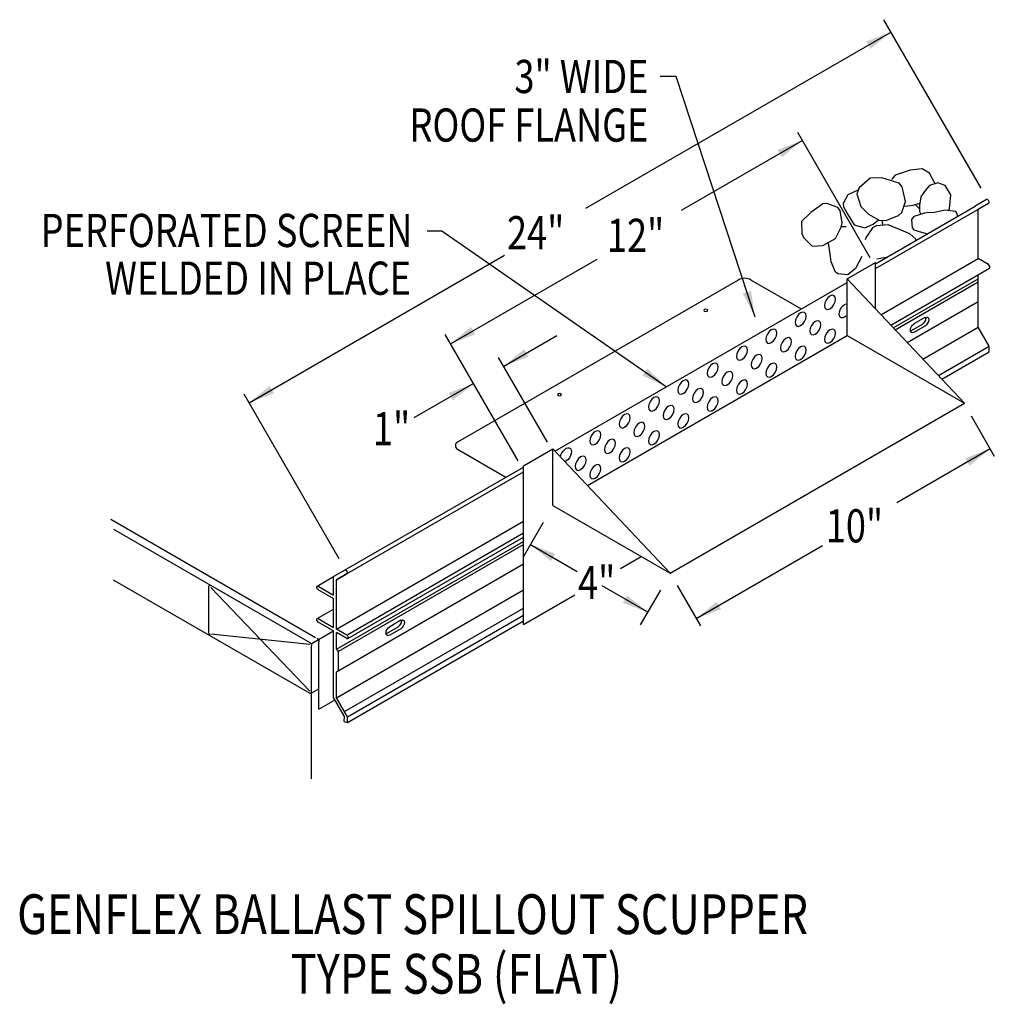
# Model space of a CAD drawing. Extents: x 108.3 to 136.2, y 118.6 to 146.8.
import ezdxf
from ezdxf.enums import TextEntityAlignment as Align

# ---------------------------------------------------------------- set-up
doc = ezdxf.new("R2010")
doc.units = 0
doc.header["$MEASUREMENT"] = 0
doc.layers.get('0').update_dxf_attribs({"linetype": 'CONTINUOUS'})
doc.styles.get("Standard").update_dxf_attribs({"font": 'simplex.shx', "width": 0.8})
doc.dimstyles.get("Standard").update_dxf_attribs({"dimtxt": 0.125, "dimasz": 0.75, "dimexe": 0.1, "dimexo": 0.0625, "dimgap": 0.0625, "dimtad": 1, "dimdec": 5, "dimtxsty": 'STANDARD', "dimcen": 2.5, "dimazin": 3, "dimtfac": 1, "dimtdec": 5, "dimtmove": 0, "dimatfit": 3})

msp = doc.modelspace()

# ---------------------------------------------------------------- linework, layer by layer
for p, q in [((135.824, 141.935, 0.329), (133.037, 146.763, 0.329)), ((132.642, 139.945, 0.585), (130.574, 143.527, 0.585)), ((135.983, 141.61, -2.815), (135.656, 141.421, -3.35)), ((132.797, 139.633, -0.165), (136.042, 141.507, -2.815)), ((132.797, 139.77, -1.015), (135.656, 141.421, -3.35)), ((135.74, 141.332, -3.309), (136.042, 141.507, -2.815)), ((136.042, 141.507, -2.815), (135.74, 141.332, -3.309)), ((135.74, 139.917, -4.31), (135.74, 141.332, -3.309)), ((132.955, 138.309, -2.037), (135.74, 139.917, -4.31)), ((136.034, 139.747, -4.07), (135.74, 139.917, -4.31)), ((131.986, 139.337, 7.913), (132.797, 139.805, 7.913)), ((132.797, 138.478, 5.736), (132.797, 139.805, 6.674)), ((133.234, 138.014, -1.794), (136.063, 139.647, -4.104)), ((135.74, 137.953, -5.699), (135.74, 139.46, -4.633)), ((128.862, 139.305, -5.593), (120.819, 134.662, 3.882)), ((123.614, 134.401, 15.933), (131.986, 139.234, 9.055)), ((129.234, 139.304, -5.593), (130.67, 138.475, -3.506)), ((131.986, 139.337, 7.913), (135.347, 135.775, 7.865)), ((131.986, 137.715, -1.403), (131.986, 139.337, -1.403)), ((133.308, 137.936, -5.167), (135.74, 139.34, -7.152)), ((133.361, 137.879, -3.462), (135.74, 139.252, -5.404)), ((133.703, 137.517, -3.745), (135.74, 138.692, -5.408)), ((134.216, 138.229, -3.638), (133.901, 138.047, -3.38)), ((134.132, 138.035, -3.878), (133.817, 137.853, -3.62)), ((134.216, 137.987, -3.809), (133.901, 137.805, -3.552)), ((134.155, 137.038, -4.405), (135.74, 137.953, -5.699)), ((136.055, 137.407, -5.699), (135.74, 137.953, -5.699)), ((122.557, 134.123, 6.702), (120.465, 137.747, 6.702)), ((124.542, 133.418, 3.647), (131.986, 137.715, -2.432)), ((131.986, 137.715, 7.865), (135.347, 135.775, 7.865)), ((134.6, 136.567, -4.51), (136.055, 137.407, -5.699)), ((136.055, 137.245, -5.813), (136.055, 137.407, -5.699)), ((123.403, 134.659, 8.726), (121.999, 137.089, 8.726)), ((134.699, 136.462, -4.706), (136.055, 137.245, -5.813)), ((117.432, 131.317, 11.509), (114.707, 136.037, 11.509)), ((126.914, 130.906, 4.455), (135.347, 135.775, -2.432)), ((135.536, 135.418, -8.164), (136.203, 134.263, -8.164)), ((120.818, 134.459, 3.882), (122.207, 133.657, -6.845)), ((122.712, 133.981, 7.865), (123.552, 134.466, 7.865)), ((123.552, 132.847, 7.865), (123.552, 134.466, 7.534)), ((123.552, 134.466, 7.534), (126.914, 130.906, 7.865)), ((117.27, 130.807, 11.663), (122.712, 133.948, 7.219)), ((117.657, 130.893, 12.197), (122.712, 133.811, 8.07)), ((122.712, 129.437, 3.46), (122.712, 133.981, 6.673)), ((123.552, 132.847, 7.865), (126.914, 130.906, 7.865)), ((110.892, 132.452, -5.14), (116.753, 129.068, -0.354)), ((117.354, 129.303, 10.702), (122.712, 132.396, 6.327)), ((123.273, 132.362, 7.865), (122.698, 131.366, 7.865)), ((110.96, 132.169, 6.442), (116.587, 128.921, 11.037)), ((117.678, 129.153, 9.754), (122.712, 132.059, 5.643)), ((117.354, 128.726, 7.86), (122.712, 131.819, 3.486)), ((117.401, 128.666, 9.57), (122.712, 131.731, 5.234)), ((117.678, 129.033, 10.908), (122.712, 131.939, 6.798)), ((117.354, 128.078, 9.604), (122.712, 131.171, 5.23)), ((125.496, 131.043, 8.563), (126.086, 131.384, 9.645)), ((117.657, 130.893, 12.197), (117.354, 130.718, 11.703)), ((117.354, 130.718, 11.703), (117.657, 130.893, 12.197)), ((110.956, 130.716, 5.409), (116.587, 127.465, 10.008)), ((116.796, 130.533, 12.05), (117.27, 130.807, 11.663)), ((117.27, 130.281, 11.291), (117.27, 130.807, 11.663)), ((117.354, 129.303, 10.702), (117.354, 130.718, 11.703)), ((113.699, 129.194, 7.692), (113.699, 130.528, 8.635)), ((116.587, 127.526, 10.05), (113.751, 130.498, 8.678)), ((116.819, 130.444, 14.382), (117.27, 130.184, 14.751)), ((116.832, 130.534, 14.462), (117.27, 130.281, 14.819)), ((117.354, 127.339, 9.314), (122.712, 130.432, 4.939)), ((126.634, 130.422, 7.865), (126.059, 129.426, 7.865)), ((127.115, 130.557, -8.164), (127.782, 129.402, -8.164)), ((117.27, 129.351, 10.634), (117.27, 130.184, 11.222)), ((122.712, 129.437, 3.46), (124.178, 130.283, 6.147)), ((116.796, 129.604, 7.865), (117.27, 129.878, 7.477)), ((117.583, 126.944, 8.287), (122.712, 129.905, 4.099)), ((116.819, 129.515, 10.196), (117.27, 129.254, 10.565)), ((116.832, 129.604, 10.276), (117.27, 129.351, 10.634)), ((117.67, 126.793, 9.314), (122.712, 129.704, 5.196)), ((117.67, 126.631, 9.199), (122.712, 129.542, 5.082)), ((119.193, 129.556, 8.63), (118.878, 129.374, 8.887)), ((116.835, 129.003, -0.262), (117.27, 129.254, -0.618)), ((117.27, 127.347, 9.217), (117.27, 129.254, 10.565)), ((117.648, 129.133, 10.942), (117.354, 129.303, 10.702)), ((117.648, 129.036, 10.874), (117.354, 129.206, 10.634)), ((117.354, 128.726, 10.294), (117.354, 129.206, 10.634)), ((119.109, 129.362, 8.39), (118.794, 129.18, 8.647)), ((119.193, 129.314, 8.458), (118.878, 129.132, 8.716)), ((116.587, 128.86, 10.994), (113.751, 129.163, 7.734)), ((116.625, 128.882, 11.092), (116.835, 129.003, 10.921)), ((116.85, 127.593, 10.389), (116.85, 128.951, 11.35)), ((116.64, 125.018, 8.342), (116.64, 128.83, 11.037)), ((117.354, 128.726, 7.86), (117.401, 128.666, 7.865)), ((117.401, 128.666, 7.865), (117.401, 128.106, 7.865)), ((117.354, 127.339, 9.314), (117.354, 128.078, 9.604)), ((116.63, 127.466, 10.03), (116.85, 127.593, 9.85)), ((116.85, 127.007, 11.236), (116.85, 127.593, 10.389)), ((116.85, 127.007, 11.236), (117.313, 127.274, 10.858)), ((117.585, 126.802, 9.217), (117.27, 127.347, 9.217)), ((117.67, 126.793, 9.314), (117.354, 127.339, 9.314)), ((117.574, 126.657, 9.1), (117.585, 126.802, 9.217)), ((117.574, 126.657, 9.1), (117.67, 126.631, 9.199)), ((117.67, 126.631, 9.199), (117.67, 126.793, 9.314))]:
    msp.add_line(p, q)
for points in [[(134.502, 142.084), (134.502, 142.084), (134.349, 142.37), (134.14, 142.493), (134.14, 142.493), (133.794, 142.453), (133.794, 142.453), (133.366, 142.312), (133.366, 142.312), (133.252, 142.186)], [(132.641, 142.225), (132.641, 142.225), (132.332, 141.949), (132.332, 141.949), (132.26, 141.776), (132.26, 141.776), (132.379, 141.415), (132.379, 141.415), (132.594, 141.195), (132.594, 141.195), (132.904, 141.022), (132.904, 141.022), (133.095, 141.014), (133.095, 141.014), (133.458, 141.153), (133.548, 141.242), (133.548, 141.242), (133.659, 141.556), (133.659, 141.556), (133.562, 141.972), (133.476, 142.075), (133.476, 142.075), (132.975, 142.232), (132.975, 142.232), (132.641, 142.225)], [(132.293, 141.881), (132.293, 141.881), (132.002, 141.748), (132.002, 141.748), (131.874, 141.494), (131.88, 141.405), (131.88, 141.405), (132.002, 141.184), (132.002, 141.184), (132.185, 140.882), (132.185, 140.882), (132.491, 140.801), (132.491, 140.801), (132.735, 140.902), (132.735, 140.902), (132.886, 141.026)], [(134.896, 141.32), (134.896, 141.32), (134.914, 141.345), (134.914, 141.345), (134.954, 141.748), (134.954, 141.748), (134.791, 142.01), (134.791, 142.01), (134.588, 142.09), (134.588, 142.09), (134.343, 142.01), (134.343, 142.01), (134.221, 141.869), (134.221, 141.869), (134.099, 141.687), (134.099, 141.687), (134.058, 141.446), (134.058, 141.446), (134.058, 141.264), (134.058, 141.264), (134.091, 141.208)], [(130.943, 141.244), (130.943, 141.244), (130.678, 140.982), (130.678, 140.982), (130.687, 140.637), (130.739, 140.519), (130.739, 140.519), (130.984, 140.277), (130.984, 140.277), (131.289, 140.298), (131.289, 140.298), (131.656, 140.499), (131.656, 140.499), (131.819, 140.817), (131.839, 140.942), (131.839, 140.942), (131.784, 141.295), (131.717, 141.385), (131.717, 141.385), (131.4, 141.501), (131.289, 141.486), (131.289, 141.486), (130.943, 141.244)], [(133.637, 141.424), (133.637, 141.424), (133.875, 141.446), (133.875, 141.446), (134.065, 141.509)], [(135.155, 141.132), (135.155, 141.132), (135.117, 141.238), (135.097, 141.264), (135.097, 141.264), (134.785, 141.305), (134.486, 141.244), (134.486, 141.244), (134.273, 141.229), (134.201, 141.224), (134.201, 141.224), (133.894, 141.123), (133.834, 141.043), (133.834, 141.043), (133.848, 140.801), (133.896, 140.741), (133.896, 140.741), (134.119, 140.68), (134.119, 140.68), (134.292, 140.633)], [(134.081, 141.206), (134.081, 141.206), (134.081, 141.206)]]:
    msp.add_lwpolyline(points)
at = {"elevation": -3.633}
for points in [[(131.824, 140.838), (131.824, 140.838), (131.954, 140.839)], [(133.956, 140.439), (133.956, 140.439), (133.958, 140.469), (133.957, 140.479), (133.957, 140.479), (133.778, 140.63), (133.549, 140.721), (133.549, 140.721), (133.162, 140.882), (133.162, 140.882), (132.814, 140.855), (132.715, 140.801), (132.715, 140.801), (132.533, 140.531), (132.506, 140.459)], [(132.409, 139.975), (132.409, 139.975), (132.226, 139.633), (132.226, 139.633), (132.002, 139.452), (132.002, 139.452), (131.731, 139.483), (131.656, 139.532), (131.656, 139.532), (131.524, 139.828), (131.493, 140.116), (131.493, 140.116), (131.454, 140.359)], [(132.837, 139.915), (132.837, 139.915), (133.147, 139.973)]]:
    msp.add_lwpolyline(points, dxfattribs=at)
at = {"extrusion": (-0.707107, 0.408202, -0.577383)}
for centre in [(-185.831, -27.393, -35.196), (-184.991, -26.552, -35.196), (-184.991, -27.393, -35.196), (-184.15, -25.712, -35.196), (-184.15, -26.552, -35.196), (-184.991, -28.233, -35.196), (-183.31, -24.871, -35.196), (-184.15, -27.393, -35.196), (-183.31, -25.712, -35.196), (-182.47, -24.031, -35.196), (-183.31, -26.552, -35.196), (-182.47, -24.871, -35.196), (-181.629, -23.19, -35.196), (-182.47, -25.712, -35.196), (-180.789, -22.35, -35.196), (-181.629, -24.031, -35.196), (-181.629, -24.871, -35.196), (-180.789, -23.19, -35.196), (-179.949, -21.51, -35.196), (-180.789, -24.031, -35.196), (-179.949, -22.35, -35.196), (-179.108, -20.669, -35.196), (-179.949, -23.19, -35.196), (-179.108, -21.509, -35.196), (-178.268, -20.669, -35.196), (-179.108, -22.35, -35.196), (-178.268, -21.509, -35.196)]:
    msp.add_circle(centre, 0.223, dxfattribs=at)
at = {"linetype": 'CONTINUOUS', "extrusion": (0, -0.816543, -0.577285)}
for centre in [(127.935, -82.736, -111.047), (123.743, -78.544, -111.047)]:
    msp.add_circle(centre, 0.0594, dxfattribs=at)
at = {"extrusion": (-0.707107, -0.408202, 0.577383)}
for centre, start, end in [((-54.596, 106.577, -155.585), 0.0048, 180.0048), ((-52.974, 104.998, -155.585), 0, 135.0048), ((-52.974, 104.998, -155.585), 359.9999999999801, 2.185600281804326e-13), ((-54.596, 106.577, -129.585), 0.0048, 180.0048), ((-52.974, 104.998, -129.585), 315.0048, 135.0048)]:
    msp.add_arc(centre, 0.0594, start, end, dxfattribs=at)
for centre, radius, start, end in [((133.587, 140.982, -3.633), 0.594, 39.0207, 53.9084), ((133.587, 140.982, -3.633), 0.594, 177.3408, 188.6459), ((129.047, 138.994, -5.593), 0.362, 58.8879, 120.6296), ((120.876, 134.561, 3.882), 0.117, 118.9843, 240.3769)]:
    msp.add_arc(centre, radius, start, end)
at = {"extrusion": (-0.707107, 0.408202, -0.577383)}
for centre, radius, start, end in [((-185.831, -28.233, -35.196), 0.223, 298.9932, 151.0165), ((-186.711, -30.287, -36.261), 0.149, 214.4466, 315.0048), ((-186.711, -30.287, -36.38), 0.149, 135.0048, 315.0048), ((-186.396, -29.972, -36.38), 0.149, 315.0048, 135.0048), ((-186.396, -29.972, -36.261), 0.149, 315.0048, 325.5534), ((-178.268, -19.829, -35.196), 0.223, 52.7132, 326.8724), ((-171.688, -15.262, -36.261), 0.149, 214.4466, 315.0048), ((-171.688, -15.262, -36.38), 0.149, 135.0048, 315.0048), ((-171.373, -14.947, -36.38), 0.149, 315.0048, 135.0048), ((-171.373, -14.947, -36.261), 0.149, 315.0048, 325.5534)]:
    msp.add_arc(centre, radius, start, end, dxfattribs=at)
at = {"extrusion": (0.707107, 0.408202, -0.577383)}
for centre, radius, start, end in [((56.147, 101.636, 128.693), 0.0743, 314.9952, 44.9952), ((54.597, 107.866, 127.547), 0.0594, 224.9952, 360), ((53.792, 104.18, 129.585), 0.0594, 224.9952, 360), ((54.991, 100.481, 128.693), 0.0743, 224.9952, 314.9952), ((53.311, 104.473, 128.693), 0.0743, 44.9952, 134.9952), ((53.311, 104.868, 128.711), 0.0743, 44.9952, 134.9952), ((52.155, 103.317, 128.693), 0.0743, 134.9952, 224.9952)]:
    msp.add_arc(centre, radius, start, end, dxfattribs=at)

# ---------------------------------------------------------------- texts
at = {"width": 0.8}
for s, p in [('3" WIDE', (126.292, 144.66)), ('ROOF FLANGE', (126.292, 143.269)), ('PERFORATED SCREEN', (119.528, 140.25)), ('WELDED IN PLACE', (119.492, 138.882))]:
    msp.add_text(s, height=0.9508, dxfattribs=at).set_placement(p, align=Align.RIGHT)
for s, height, p in [('24"', 0.9508, (122.238, 140.185, 7.539)), ('12"', 0.9508, (125.101, 140.11, 7.539)), ('1"', 0.9508, (118.398, 134.571, 7.32)), ('10"', 0.9508, (131.373, 131.788, 8.694)), ('4"', 0.9508, (124.274, 130.164, 8.694)), ('GENFLEX BALLAST SPILLOUT SCUPPER', 1.14096, (108.203, 120.567, 7.539)), ('TYPE SSB (FLAT)', 1.14096, (116.043, 118.861, 7.539))]:
    msp.add_text(s, height=height, dxfattribs=at).set_placement(p)

# ---------------------------------------------------------------- leaders
for points in [[(133.243, 146.407, 0.329), (124.488, 141.353, 0.329)], [(129.347, 138.243), (127.088, 145.136), (126.629, 145.136)], [(130.703, 143.303, 8.726), (127.229, 141.298, 8.726)], [(126.804, 136.243, 13.311), (120.371, 140.7, 13.311), (119.952, 140.7, 13.311)], [(114.85, 135.789, 11.509), (122.17, 140.015, 11.509)], [(120.618, 137.481, 8.726), (124.818, 139.906, 8.726)], [(122.144, 136.839, 8.726), (123.665, 137.717, 8.726)], [(121.278, 136.339, 7.178), (119.572, 135.353, 7.178)], [(136.084, 134.469, -8.164), (133.409, 132.925, -8.164)], [(122.908, 131.731, 7.865), (124.246, 130.959, 7.865)], [(127.663, 129.608, -8.164), (131.284, 131.699, -8.164)], [(126.27, 129.79, 7.865), (124.968, 130.542, 7.865)]]:
    msp.add_leader(points, dimstyle='STANDARD', override={"dimgap": 0.0625, "dimtad": 0})

doc.saveas('drawing.dxf')
